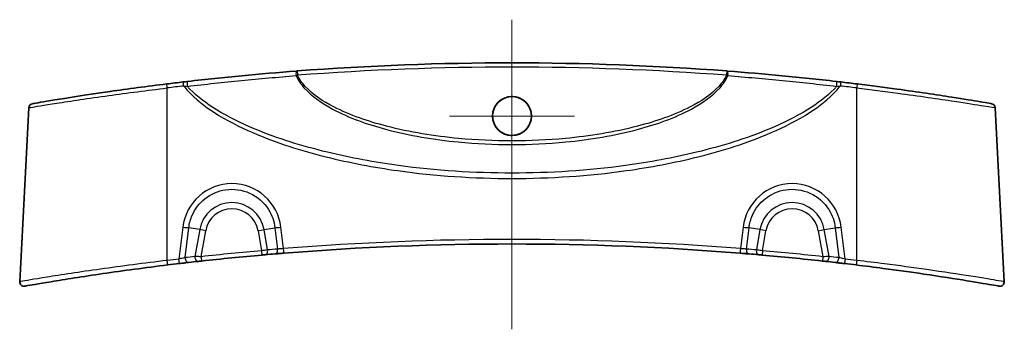
# Model space of a CAD drawing. Units: millimetres. Extents: x 14 to 2977, y 8 to 710.
# Drawn here: x 2737 to 2851, y 204 to 240 of the extents above; entities that cross this region are included whole.
import ezdxf

# ---------------------------------------------------------------- set-up
doc = ezdxf.new("R2010")
doc.units = ezdxf.units.MM
doc.layers.add('Center Mark (ISO)', color=7, linetype='Continuous', lineweight=18, true_color=0x80ffff)
doc.layers.add('Centerline (ISO)', color=7, linetype='Continuous', lineweight=18, true_color=0x80ffff)
doc.layers.add('Visible (ISO)', color=7, linetype='Continuous', lineweight=35)
doc.layers.add('Visible Narrow (ISO)', color=7, linetype='Continuous', lineweight=25)

msp = doc.modelspace()

# ---------------------------------------------------------------- linework, layer by layer
at = {"layer": 'Center Mark (ISO)', "linetype": 'Continuous'}
for p, q in [((2793.8547, 236.0314), (2793.8547, 221.5034)), ((2801.1187, 228.7674), (2786.5908, 228.7674))]:
    msp.add_line(p, q, dxfattribs=at)
at = {"layer": 'Centerline (ISO)', "linetype": 'Continuous'}
msp.add_line((2793.8547, 239.9325), (2793.8547, 204.0409), dxfattribs=at)
at = {"layer": 'Visible (ISO)'}
for p, q in [((2737.7945, 229.7276), (2736.7376, 209.5596)), ((2849.9149, 229.7276), (2850.9718, 209.5596))]:
    msp.add_line(p, q, dxfattribs=at)
msp.add_circle((2793.8547, 228.7674), 2.264, dxfattribs=at)
for centre, radius, start, end in [((2793.8547, -94.1797), 329.1123, 85.657062, 94.342938), ((2793.8547, -94.1797), 329.1123, 96.654906, 96.99161), ((2793.8547, -94.1797), 329.1123, 83.00839, 83.345094), ((2738.2939, 229.7014), 0.5, 99.734174, 177), ((2849.4156, 229.7014), 0.5, 3, 80.265826), ((2793.8547, -115.1797), 329.1123, 85.388394, 94.611606), ((2793.8547, -115.1797), 329.1122, 95.056651, 96.282659), ((2793.8547, -115.1797), 329.1123, 94.79421, 94.994961), ((2793.8547, -115.1797), 329.1123, 85.005039, 85.20579), ((2793.8547, -115.1797), 329.1122, 83.717341, 84.943349), ((2793.8547, -115.1797), 329.1123, 96.733488, 96.970293), ((2793.8547, -115.1797), 329.1123, 96.346695, 96.545723), ((2793.8547, -115.1797), 329.1123, 83.454277, 83.653305), ((2793.8547, -115.1797), 329.1123, 83.029707, 83.266512), ((2737.2369, 209.5335), 0.5, 177, 279.890804), ((2850.4725, 209.5335), 0.5, 260.109196, 3)]:
    msp.add_arc(centre, radius, start, end, dxfattribs=at)
for points, knots in [([(2768.8411, 233.9806), (2766.7219, 233.8191), (2764.6118, 233.6376), (2760.4155, 233.2361), (2758.3292, 233.0162), (2756.2584, 232.7781)], [0, 0, 0, 0, 0.64501321, 0.64501321, 1.29002643, 1.29002643, 1.29002643, 1.29002643]), ([(2768.9324, 233.9875), (2768.9171, 233.9864), (2768.9018, 233.9852), (2768.8713, 233.9829), (2768.8561, 233.9817), (2768.8411, 233.9806)], [0, 0, 0, 0, 0.00459124287, 0.00459124287, 0.00918248574, 0.00918248574, 0.00918248574, 0.00918248574]), ([(2818.8684, 233.9806), (2818.8533, 233.9817), (2818.8381, 233.9829), (2818.8076, 233.9852), (2818.7924, 233.9864), (2818.7771, 233.9875)], [0, 0, 0, 0, 0.00459124287, 0.00459124287, 0.00918248574, 0.00918248574, 0.00918248574, 0.00918248574]), ([(2831.451, 232.7781), (2829.3802, 233.0162), (2827.2939, 233.2361), (2823.0976, 233.6376), (2820.9875, 233.8191), (2818.8684, 233.9806)], [0, 0, 0, 0, 0.64501404, 0.64501404, 1.29002808, 1.29002808, 1.29002808, 1.29002808]), ([(2753.7939, 232.4852), (2751.5343, 232.2081), (2749.276, 231.906), (2744.9234, 231.283), (2742.8859, 230.9656), (2739.8824, 230.4802), (2738.876, 230.3082), (2738.2895, 230.208), (2738.2109, 230.1947), (2738.2116, 230.1949)], [0, 0, 0, 0, 0.68192748, 0.68192748, 1.44679183, 1.44679183, 2.17788042, 2.17788042, 2.44961233, 2.44961233, 2.44961233, 2.44961233]), ([(2756.2584, 232.7781), (2756.1697, 232.7679), (2756.0795, 232.7574), (2755.8976, 232.7364), (2755.8059, 232.7257), (2755.7142, 232.715)], [0, 0, 0, 0, 0.0276419032, 0.0276419032, 0.0552838063, 0.0552838063, 0.0552838063, 0.0552838063]), ([(2831.9952, 232.715), (2831.9036, 232.7257), (2831.8119, 232.7364), (2831.63, 232.7574), (2831.5398, 232.7679), (2831.451, 232.7781)], [0, 0, 0, 0, 0.0276419032, 0.0276419032, 0.0552838063, 0.0552838063, 0.0552838063, 0.0552838063]), ([(2849.4991, 230.1945), (2849.4967, 230.1953), (2849.0465, 230.2729), (2847.396, 230.5492), (2846.2728, 230.7344), (2843.115, 231.2301), (2840.9099, 231.5602), (2837.0345, 232.0911), (2835.475, 232.294), (2833.9156, 232.4852)], [2.31803206, 2.31803206, 2.31803206, 2.31803206, 2.96038876, 2.96038876, 3.54396114, 3.54396114, 4.29698079, 4.29698079, 4.76761807, 4.76761807, 4.76761807, 4.76761807]), ([(2793.8547, 226.5184), (2794.152, 226.5184), (2794.4464, 226.5773), (2794.9947, 226.8061), (2795.2433, 226.9735), (2795.637, 227.3706), (2795.7877, 227.5879), (2795.9897, 228.0262), (2796.0521, 228.2388), (2796.1121, 228.6692), (2796.1112, 228.8846), (2796.0441, 229.3388), (2795.969, 229.5735), (2795.7206, 230.0594), (2795.5313, 230.2971), (2795.0867, 230.6703), (2794.8409, 230.8086), (2794.3095, 230.9886), (2794.0283, 231.028), (2793.4499, 231.0003), (2793.1586, 230.9273), (2792.6212, 230.6721), (2792.3805, 230.4925), (2791.9984, 230.0674), (2791.854, 229.8316), (2791.673, 229.3613), (2791.6238, 229.1355), (2791.5966, 228.6946), (2791.6135, 228.4821), (2791.7103, 228.0509), (2791.7947, 227.8357), (2792.0591, 227.3811), (2792.2569, 227.1571), (2792.7117, 226.811), (2792.9597, 226.6858), (2793.4291, 226.5488), (2793.6413, 226.5184), (2793.8547, 226.5184)], [0, 0, 0, 0, 0.08918896, 0.08918896, 0.17823853, 0.17823853, 0.25695766, 0.25695766, 0.32306696, 0.32306696, 0.38735363, 0.38735363, 0.4608169, 0.4608169, 0.55108592, 0.55108592, 0.63496937, 0.63496937, 0.7194192, 0.7194192, 0.80866636, 0.80866636, 0.89788173, 0.89788173, 0.98016329, 0.98016329, 1.0490898, 1.0490898, 1.1127099, 1.1127099, 1.18168507, 1.18168507, 1.27048049, 1.27048049, 1.35314595, 1.35314595, 1.41715772, 1.41715772, 1.41715772, 1.41715772]), ([(2764.8465, 212.6516), (2764.8791, 212.6545), (2764.9116, 212.6574), (2764.9945, 212.6647), (2765.044, 212.6691), (2765.1298, 212.6766), (2765.1669, 212.6798), (2765.1995, 212.6827)], [0, 0, 0, 0, 0.0098090293, 0.0098090293, 0.0255034762, 0.0255034762, 0.039389445, 0.039389445, 0.039389445, 0.039389445]), ([(2766.3484, 212.7811), (2766.4169, 212.7868), (2766.4921, 212.7931), (2766.7012, 212.8105), (2766.8433, 212.8222), (2767.1226, 212.8451), (2767.2582, 212.8561), (2767.3938, 212.8671)], [0, 0, 0, 0, 0.029148118, 0.029148118, 0.075785108, 0.075785108, 0.116671539, 0.116671539, 0.116671539, 0.116671539]), ([(2820.3156, 212.8671), (2820.4126, 212.8592), (2820.5095, 212.8514), (2820.7565, 212.8312), (2820.9037, 212.8191), (2821.1567, 212.7982), (2821.2653, 212.7891), (2821.361, 212.7811)], [0, 0, 0, 0, 0.029222217, 0.029222217, 0.075977765, 0.075977765, 0.116671539, 0.116671539, 0.116671539, 0.116671539]), ([(2822.5099, 212.6827), (2822.5328, 212.6807), (2822.558, 212.6785), (2822.628, 212.6723), (2822.6756, 212.6682), (2822.77, 212.6598), (2822.8165, 212.6557), (2822.8629, 212.6516)], [0, 0, 0, 0, 0.0097622039, 0.0097622039, 0.0253817301, 0.0253817301, 0.0393894447, 0.0393894447, 0.0393894447, 0.0393894447]), ([(2737.3241, 209.0413), (2737.3237, 209.0412), (2737.3837, 209.0515), (2737.8896, 209.1395), (2738.8922, 209.3142), (2741.9524, 209.818), (2744.0429, 210.1501), (2748.74, 210.8341), (2751.3266, 211.1836), (2753.9154, 211.5001)], [2.61607255, 2.61607255, 2.61607255, 2.61607255, 2.86131486, 2.86131486, 3.64094354, 3.64094354, 4.44856537, 4.44856537, 5.23219079, 5.23219079, 5.23219079, 5.23219079]), ([(2755.2659, 211.6624), (2755.364, 211.674), (2755.4622, 211.6855), (2755.7132, 211.7149), (2755.8633, 211.7324), (2756.1242, 211.7626), (2756.2374, 211.7757), (2756.3372, 211.7871)], [0, 0, 0, 0, 0.029686927, 0.029686927, 0.077186009, 0.077186009, 0.118997645, 0.118997645, 0.118997645, 0.118997645]), ([(2757.4732, 211.9155), (2757.4971, 211.9181), (2757.5233, 211.921), (2757.5958, 211.9291), (2757.6448, 211.9345), (2757.7424, 211.9453), (2757.7906, 211.9506), (2757.8388, 211.9559)], [0, 0, 0, 0, 0.01001842, 0.01001842, 0.0260478921, 0.0260478921, 0.040620518, 0.040620518, 0.040620518, 0.040620518]), ([(2829.8706, 211.9559), (2829.9055, 211.9521), (2829.9404, 211.9482), (2830.0295, 211.9384), (2830.0825, 211.9325), (2830.1693, 211.9229), (2830.2047, 211.919), (2830.2362, 211.9155)], [0, 0, 0, 0, 0.0105501532, 0.0105501532, 0.0274303984, 0.0274303984, 0.0406205141, 0.0406205141, 0.0406205141, 0.0406205141]), ([(2831.3722, 211.7871), (2831.4416, 211.7791), (2831.5175, 211.7704), (2831.7278, 211.7461), (2831.8699, 211.7297), (2832.1565, 211.6962), (2832.3001, 211.6793), (2832.4435, 211.6624)], [0, 0, 0, 0, 0.02907625, 0.02907625, 0.075598251, 0.075598251, 0.118997674, 0.118997674, 0.118997674, 0.118997674]), ([(2833.794, 211.5001), (2834.8386, 211.3724), (2835.8832, 211.2396), (2838.5514, 210.8875), (2840.1456, 210.6642), (2843.5401, 210.1662), (2845.2569, 209.8967), (2848.0542, 209.4421), (2849.1178, 209.2602), (2850.1676, 209.0793), (2850.3845, 209.0416), (2850.3853, 209.0413)], [0, 0, 0, 0, 0.31619241, 0.31619241, 0.82210025, 0.82210025, 1.47978046, 1.47978046, 2.15216616, 2.15216616, 2.61607255, 2.61607255, 2.61607255, 2.61607255])]:
    msp.add_open_spline(points, degree=3, knots=knots, dxfattribs=at)
at = {"layer": 'Visible Narrow (ISO)'}
for p, q in [((2768.9324, 233.9875), (2768.9702, 233.489)), ((2818.7771, 233.9875), (2818.7392, 233.489)), ((2753.8547, 212.0226), (2753.8547, 232.0151)), ((2833.8547, 212.0226), (2833.8547, 232.0151)), ((2755.6626, 215.8839), (2755.2073, 212.1851)), ((2755.932, 212.3452), (2756.359, 215.8134)), ((2757.6194, 215.5912), (2756.359, 215.8134)), ((2757.6194, 215.5912), (2757.0698, 212.4738)), ((2758.3158, 215.4684), (2757.6194, 215.5912)), ((2757.7841, 212.4529), (2758.3158, 215.4684)), ((2764.3936, 215.4684), (2765.09, 215.5912)), ((2764.3936, 215.4684), (2764.8025, 213.1497)), ((2765.09, 215.5912), (2766.3504, 215.8134)), ((2765.5042, 213.2422), (2765.09, 215.5912)), ((2766.3504, 215.8134), (2766.6548, 213.3407)), ((2767.3536, 213.3916), (2767.0468, 215.8839)), ((2820.6626, 215.8839), (2820.3558, 213.3916)), ((2821.0546, 213.3407), (2821.359, 215.8134)), ((2822.6194, 215.5912), (2821.359, 215.8134)), ((2822.6194, 215.5912), (2822.2053, 213.2422)), ((2823.3158, 215.4684), (2822.6194, 215.5912)), ((2822.907, 213.1497), (2823.3158, 215.4684)), ((2829.3936, 215.4684), (2830.09, 215.5912)), ((2829.3936, 215.4684), (2829.9253, 212.4529)), ((2830.09, 215.5912), (2831.3504, 215.8134)), ((2830.6397, 212.4738), (2830.09, 215.5912)), ((2831.3504, 215.8134), (2831.7774, 212.3452)), ((2832.5021, 212.1851), (2832.0468, 215.8839)), ((2764.8025, 213.1497), (2764.8465, 212.6516)), ((2822.907, 213.1497), (2822.8629, 212.6516)), ((2757.7841, 212.4529), (2757.8388, 211.9559)), ((2829.9253, 212.4529), (2829.8706, 211.9559))]:
    msp.add_line(p, q, dxfattribs=at)
for centre, radius, start, end in [((2793.8547, -94.1797), 328.6122, 85.657062, 94.342938), ((2793.8547, -94.1536), 328.6123, 96.654906, 96.99161), ((2793.8547, -94.1536), 328.6123, 83.00839, 83.345094), ((2761.3547, 214.9325), 3.7929, 10, 170), ((2826.3547, 214.9325), 3.7929, 10, 170), ((2761.3547, 214.9325), 3.0858, 10, 170), ((2826.3547, 214.9325), 3.0858, 10, 170), ((2793.8547, -115.1536), 329.6123, 85.388394, 94.611606), ((2793.8547, -115.1797), 329.6123, 95.056651, 96.282659), ((2794.2029, -115.1183), 329.6123, 94.79421, 94.994961), ((2793.5065, -115.1183), 329.6123, 85.005039, 85.20579), ((2793.8547, -115.1797), 329.6122, 83.717341, 84.943349), ((2793.8547, -115.1536), 329.6123, 96.733488, 96.970293), ((2793.5065, -115.1183), 329.6123, 96.346695, 96.545723), ((2794.2029, -115.1183), 329.6123, 83.454277, 83.653305), ((2793.8547, -115.1536), 329.6123, 83.029707, 83.266512)]:
    msp.add_arc(centre, radius, start, end, dxfattribs=at)
for centre, major_axis, ratio, start_param, end_param in [((2768.8791, 233.482), (-0.038, 0.4986), 0.16085326, 0, 1.6302796), ((2818.8304, 233.482), (0.038, 0.4986), 0.16085326, 4.65290571, 6.28318531), ((2753.8547, 231.989), (-0.0609, 0.4963), 0.00637916, 4.76435916, 6.28318531), ((2755.7722, 232.2184), (-0.0579, 0.4966), 0.00607338, 4.76439575, 6.28318531), ((2756.3155, 232.2813), (-0.0571, 0.4967), 0.25088837, 0, 1.6902898), ((2831.3939, 232.2813), (0.0571, 0.4967), 0.25088837, 4.59289551, 6.28318531), ((2831.9373, 232.2184), (0.0579, 0.4966), 0.00607338, 0, 1.51878956), ((2833.8547, 231.989), (0.0609, 0.4963), 0.00637916, 0, 1.51882615), ((2761.3547, 215.1812), (0, 5.7431), 0.99862577, 4.83505022, 7.73132039), ((2826.3547, 215.1812), (0, 5.7431), 0.99862577, 4.83505022, 7.73132039), ((2755.6626, 215.9362), (-0.9925, 0.1222), 0.05194486, 1.57719121, 2.3548417), ((2767.0468, 215.9362), (0.9925, 0.1222), 0.05194486, 3.9283436, 4.7059941), ((2820.6626, 215.9362), (-0.9925, 0.1222), 0.05194486, 1.57719121, 2.3548417), ((2832.0468, 215.9362), (0.9925, 0.1222), 0.05194486, 3.9283436, 4.7059941), ((2765.156, 213.1808), (0.0435, -0.4981), 0.70575483, 0, 1.63252589), ((2766.3067, 213.2793), (0.0418, -0.4983), 0.70564394, 0, 1.63499849), ((2767.3536, 213.3654), (0.0402, -0.4984), 0.00421359, 0.00000003, 1.62298656), ((2820.3558, 213.3654), (-0.0402, -0.4984), 0.00421359, 4.66019875, 6.28318527), ((2821.4028, 213.2793), (-0.0418, -0.4983), 0.70564394, 4.64818681, 6.28318531), ((2822.5534, 213.1808), (-0.0435, -0.4981), 0.70575483, 4.65065942, 6.28318531), ((2753.8547, 211.9964), (0.0607, -0.4963), 0.0063598, 0, 1.62276887), ((2755.2073, 212.159), (0.0586, -0.4966), 0.00614476, 0.00000002, 1.62279472), ((2756.2802, 212.2839), (0.057, -0.4967), 0.69200299, 4.50963245, 6.28318531), ((2757.4179, 212.4124), (0.0553, -0.4969), 0.69237269, 4.5120369, 6.28318531), ((2830.2915, 212.4124), (-0.0553, -0.4969), 0.69237269, 0, 1.7711484), ((2831.4292, 212.2839), (-0.057, -0.4967), 0.69200299, 0, 1.77355286), ((2832.5021, 212.159), (-0.0586, -0.4966), 0.00614476, 4.66039059, 6.28318529), ((2833.8547, 211.9964), (-0.0607, -0.4963), 0.0063598, 4.66041643, 6.28318529)]:
    msp.add_ellipse(centre, major_axis=major_axis, ratio=ratio, start_param=start_param, end_param=end_param, dxfattribs=at)
for points, knots in [([(2756.1986, 232.2079), (2758.2727, 232.4541), (2760.3623, 232.6808), (2764.5653, 233.0941), (2766.6788, 233.2805), (2768.8013, 233.4463)], [-1.29002643, -1.29002643, -1.29002643, -1.29002643, -0.64501321, -0.64501321, 0, 0, 0, 0]), ([(2768.8013, 233.4463), (2768.8292, 233.4533), (2768.8574, 233.4603), (2768.9138, 233.4745), (2768.942, 233.4817), (2768.9702, 233.489)], [-0.00918248574, -0.00918248574, -0.00918248574, -0.00918248574, -0.00459124287, -0.00459124287, 0, 0, 0, 0]), ([(2768.8013, 233.4463), (2769.0279, 232.9315), (2769.352, 232.4662), (2770.6457, 230.9994), (2771.8229, 230.2267), (2774.9859, 228.5337), (2777.0786, 227.8114), (2781.9558, 226.5001), (2784.7832, 226.033), (2789.694, 225.5537), (2791.7744, 225.456), (2793.8547, 225.456), (2795.935, 225.456), (2798.0154, 225.5537), (2802.9263, 226.033), (2805.7536, 226.5001), (2810.6308, 227.8114), (2812.7235, 228.5337), (2815.8865, 230.2267), (2817.0638, 230.9994), (2818.3575, 232.4662), (2818.6816, 232.9315), (2818.9082, 233.4463)], [-5.63448859, -5.63448859, -5.63448859, -5.63448859, -5.47241764, -5.47241764, -5.06471724, -5.06471724, -4.41182961, -4.41182961, -3.56143073, -3.56143073, -2.94121974, -2.94121974, -2.94121974, -2.32100876, -2.32100876, -1.47060987, -1.47060987, -0.81772225, -0.81772225, -0.41002184, -0.41002184, -0.24795089, -0.24795089, -0.24795089, -0.24795089]), ([(2818.7392, 233.489), (2818.5147, 233.0102), (2818.1981, 232.5767), (2816.9196, 231.1866), (2815.7497, 230.4489), (2812.6063, 228.8311), (2810.5266, 228.1389), (2805.6797, 226.8812), (2802.8699, 226.4321), (2797.9896, 225.9712), (2795.9221, 225.8771), (2793.8547, 225.8771), (2791.7873, 225.8771), (2789.7198, 225.9712), (2784.8395, 226.4321), (2782.0297, 226.8812), (2777.1828, 228.1389), (2775.1031, 228.8311), (2771.9598, 230.4489), (2770.7898, 231.1866), (2769.5113, 232.5767), (2769.1947, 233.0102), (2768.9702, 233.489)], [0.25112668, 0.25112668, 0.25112668, 0.25112668, 0.41002184, 0.41002184, 0.81772225, 0.81772225, 1.47060987, 1.47060987, 2.32100876, 2.32100876, 2.94121974, 2.94121974, 2.94121974, 3.56143073, 3.56143073, 4.41182961, 4.41182961, 5.06471724, 5.06471724, 5.47241764, 5.47241764, 5.6313128, 5.6313128, 5.6313128, 5.6313128]), ([(2818.7392, 233.489), (2818.7674, 233.4817), (2818.7957, 233.4745), (2818.8521, 233.4603), (2818.8802, 233.4533), (2818.9082, 233.4463)], [-0.00918248574, -0.00918248574, -0.00918248574, -0.00918248574, -0.00459124287, -0.00459124287, 0, 0, 0, 0]), ([(2818.9082, 233.4463), (2821.0307, 233.2805), (2823.1441, 233.0941), (2827.3471, 232.6808), (2829.4367, 232.4541), (2831.5108, 232.2079)], [-1.29002808, -1.29002808, -1.29002808, -1.29002808, -0.64501404, -0.64501404, 0, 0, 0, 0]), ([(2737.7969, 229.7283), (2737.7962, 229.7281), (2737.8771, 229.7414), (2738.4814, 229.8414), (2739.5182, 230.0131), (2742.6129, 230.4978), (2744.7124, 230.8147), (2749.198, 231.4368), (2751.5256, 231.7384), (2753.8547, 232.0151)], [-2.44961235, -2.44961235, -2.44961235, -2.44961235, -2.17788042, -2.17788042, -1.44679183, -1.44679183, -0.68192748, -0.68192748, 0, 0, 0, 0]), ([(2755.7722, 232.2446), (2755.8431, 232.2391), (2755.9145, 232.2332), (2756.0571, 232.2209), (2756.1282, 232.2145), (2756.1986, 232.2079)], [-0.0552838063, -0.0552838063, -0.0552838063, -0.0552838063, -0.0276419032, -0.0276419032, 0, 0, 0, 0]), ([(2755.7722, 232.2446), (2755.9255, 232.0503), (2756.0868, 231.8623), (2757.1519, 230.7042), (2758.2131, 229.8928), (2760.7335, 228.2696), (2762.2344, 227.5141), (2766.5184, 225.6596), (2769.3868, 224.7583), (2775.039, 223.3464), (2777.8188, 222.8241), (2785.0011, 221.8198), (2789.4284, 221.5283), (2793.8547, 221.5283), (2798.281, 221.5283), (2802.7084, 221.8198), (2809.8907, 222.8241), (2812.6704, 223.3464), (2818.3226, 224.7583), (2821.191, 225.6596), (2825.475, 227.5141), (2826.976, 228.2696), (2829.4963, 229.8928), (2830.5575, 230.7042), (2831.6226, 231.8623), (2831.7839, 232.0503), (2831.9373, 232.2446)], [-8.40084674, -8.40084674, -8.40084674, -8.40084674, -8.3265545, -8.3265545, -7.92859195, -7.92859195, -7.42684339, -7.42684339, -6.52713228, -6.52713228, -5.67930101, -5.67930101, -4.35142152, -4.35142152, -4.35142152, -3.02354203, -3.02354203, -2.17571076, -2.17571076, -1.27599965, -1.27599965, -0.77425108, -0.77425108, -0.37628854, -0.37628854, -0.3019963, -0.3019963, -0.3019963, -0.3019963]), ([(2831.5108, 232.2079), (2831.4173, 232.1018), (2831.3212, 231.9978), (2830.331, 230.9678), (2829.2763, 230.1945), (2826.7715, 228.6446), (2825.2798, 227.921), (2821.0223, 226.1417), (2818.1716, 225.2728), (2812.5543, 223.9099), (2809.7917, 223.4044), (2802.6537, 222.4318), (2798.2537, 222.1488), (2793.8547, 222.1488), (2789.4558, 222.1488), (2785.0557, 222.4318), (2777.9177, 223.4044), (2775.1552, 223.9099), (2769.5378, 225.2728), (2766.6871, 226.1417), (2762.4296, 227.921), (2760.9379, 228.6446), (2758.4331, 230.1945), (2757.3784, 230.9678), (2756.3882, 231.9978), (2756.2921, 232.1018), (2756.1986, 232.2079)], [0.33246972, 0.33246972, 0.33246972, 0.33246972, 0.37628854, 0.37628854, 0.77425108, 0.77425108, 1.27599965, 1.27599965, 2.17571076, 2.17571076, 3.02354203, 3.02354203, 4.35142152, 4.35142152, 4.35142152, 5.67930101, 5.67930101, 6.52713228, 6.52713228, 7.42684339, 7.42684339, 7.92859195, 7.92859195, 8.3265545, 8.3265545, 8.37037332, 8.37037332, 8.37037332, 8.37037332]), ([(2831.5108, 232.2079), (2831.5812, 232.2145), (2831.6523, 232.2209), (2831.7949, 232.2332), (2831.8663, 232.2391), (2831.9373, 232.2446)], [-0.0552838063, -0.0552838063, -0.0552838063, -0.0552838063, -0.0276419032, -0.0276419032, 0, 0, 0, 0]), ([(2833.8547, 232.0151), (2835.4622, 231.8242), (2837.0695, 231.6216), (2841.0636, 231.0915), (2843.336, 230.7619), (2846.5898, 230.2669), (2847.747, 230.082), (2849.4476, 229.8062), (2849.9114, 229.7286), (2849.9138, 229.7279)], [-4.76761807, -4.76761807, -4.76761807, -4.76761807, -4.29698079, -4.29698079, -3.54396114, -3.54396114, -2.96038876, -2.96038876, -2.31803206, -2.31803206, -2.31803206, -2.31803206]), ([(2756.359, 215.8134), (2756.4171, 216.3152), (2756.5512, 216.8086), (2757.083, 218.012), (2757.5924, 218.6724), (2758.9178, 219.7264), (2759.7559, 220.0894), (2761.5689, 220.3539), (2762.5464, 220.2174), (2764.3104, 219.4255), (2765.0846, 218.7518), (2766.0091, 217.284), (2766.2642, 216.558), (2766.3504, 215.8134)], [-1.44813509, -1.44813509, -1.44813509, -1.44813509, -1.14761187, -1.14761187, -0.66677473, -0.66677473, -0.14367761, -0.14367761, 0.4186066, 0.4186066, 1.00212227, 1.00212227, 1.44813509, 1.44813509, 1.44813509, 1.44813509]), ([(2821.359, 215.8134), (2821.4171, 216.3152), (2821.5512, 216.8086), (2822.083, 218.012), (2822.5924, 218.6724), (2823.9178, 219.7264), (2824.7559, 220.0894), (2826.5689, 220.3539), (2827.5464, 220.2174), (2829.3104, 219.4255), (2830.0846, 218.7518), (2831.0091, 217.284), (2831.2642, 216.558), (2831.3504, 215.8134)], [-1.44813509, -1.44813509, -1.44813509, -1.44813509, -1.14761187, -1.14761187, -0.66677473, -0.66677473, -0.14367761, -0.14367761, 0.4186066, 0.4186066, 1.00212227, 1.00212227, 1.44813509, 1.44813509, 1.44813509, 1.44813509]), ([(2765.5042, 213.2422), (2765.4393, 213.2336), (2765.3655, 213.2239), (2765.195, 213.2015), (2765.0967, 213.1885), (2764.9318, 213.1668), (2764.8671, 213.1582), (2764.8025, 213.1497)], [-0.039389445, -0.039389445, -0.039389445, -0.039389445, -0.0255034762, -0.0255034762, -0.0098090293, -0.0098090293, 0, 0, 0, 0]), ([(2767.3536, 213.3916), (2767.2628, 213.3862), (2767.1721, 213.3804), (2766.9854, 213.3675), (2766.8904, 213.3604), (2766.7507, 213.3491), (2766.7005, 213.3448), (2766.6548, 213.3407)], [-0.116671539, -0.116671539, -0.116671539, -0.116671539, -0.075785108, -0.075785108, -0.029148118, -0.029148118, 0, 0, 0, 0]), ([(2821.0546, 213.3407), (2820.9908, 213.3465), (2820.9182, 213.3525), (2820.7492, 213.3656), (2820.6508, 213.3727), (2820.4856, 213.3837), (2820.4207, 213.3877), (2820.3558, 213.3916)], [-0.116671539, -0.116671539, -0.116671539, -0.116671539, -0.075977765, -0.075977765, -0.029222217, -0.029222217, 0, 0, 0, 0]), ([(2822.907, 213.1497), (2822.8146, 213.1619), (2822.7223, 213.1741), (2822.5345, 213.1988), (2822.44, 213.2113), (2822.3009, 213.2296), (2822.2508, 213.2362), (2822.2053, 213.2422)], [-0.0393894447, -0.0393894447, -0.0393894447, -0.0393894447, -0.0253817301, -0.0253817301, -0.0097622039, -0.0097622039, 0, 0, 0, 0]), ([(2753.8547, 212.0226), (2751.1835, 211.7056), (2748.5148, 211.3555), (2743.6691, 210.6705), (2741.5126, 210.3379), (2738.3562, 209.8334), (2737.3222, 209.6583), (2736.8004, 209.5703), (2736.7385, 209.5599), (2736.739, 209.5601)], [-5.23219079, -5.23219079, -5.23219079, -5.23219079, -4.44856537, -4.44856537, -3.64094354, -3.64094354, -2.86131486, -2.86131486, -2.61607255, -2.61607255, -2.61607255, -2.61607255]), ([(2755.932, 212.3452), (2755.8646, 212.3315), (2755.7881, 212.3153), (2755.6117, 212.2771), (2755.5101, 212.2546), (2755.3402, 212.2159), (2755.2738, 212.2006), (2755.2073, 212.1851)], [-0.118997645, -0.118997645, -0.118997645, -0.118997645, -0.077186009, -0.077186009, -0.029686927, -0.029686927, 0, 0, 0, 0]), ([(2757.7841, 212.4529), (2757.6899, 212.4557), (2757.5957, 212.4585), (2757.405, 212.4641), (2757.3093, 212.4668), (2757.1676, 212.471), (2757.1165, 212.4724), (2757.0698, 212.4738)], [-0.040620518, -0.040620518, -0.040620518, -0.040620518, -0.0260478921, -0.0260478921, -0.01001842, -0.01001842, 0, 0, 0, 0]), ([(2830.6397, 212.4738), (2830.5782, 212.472), (2830.509, 212.47), (2830.3394, 212.4651), (2830.2357, 212.462), (2830.0617, 212.4569), (2829.9935, 212.4549), (2829.9253, 212.4529)], [-0.0406205141, -0.0406205141, -0.0406205141, -0.0406205141, -0.0274303984, -0.0274303984, -0.0105501532, -0.0105501532, 0, 0, 0, 0]), ([(2832.5021, 212.1851), (2832.405, 212.2078), (2832.3077, 212.2301), (2832.1138, 212.2736), (2832.0177, 212.2946), (2831.8755, 212.3249), (2831.8243, 212.3357), (2831.7774, 212.3452)], [-0.118997674, -0.118997674, -0.118997674, -0.118997674, -0.075598251, -0.075598251, -0.02907625, -0.02907625, 0, 0, 0, 0]), ([(2850.9705, 209.5601), (2850.9696, 209.5603), (2850.7459, 209.5981), (2849.6632, 209.7793), (2848.5663, 209.9615), (2845.6809, 210.4167), (2843.91, 210.6867), (2840.4081, 211.1854), (2838.7633, 211.409), (2836.0104, 211.7616), (2834.9326, 211.8947), (2833.8547, 212.0226)], [-2.61607255, -2.61607255, -2.61607255, -2.61607255, -2.15216616, -2.15216616, -1.47978046, -1.47978046, -0.82210025, -0.82210025, -0.31619241, -0.31619241, 0, 0, 0, 0])]:
    msp.add_open_spline(points, degree=3, knots=knots, dxfattribs=at)

doc.saveas('drawing.dxf')
